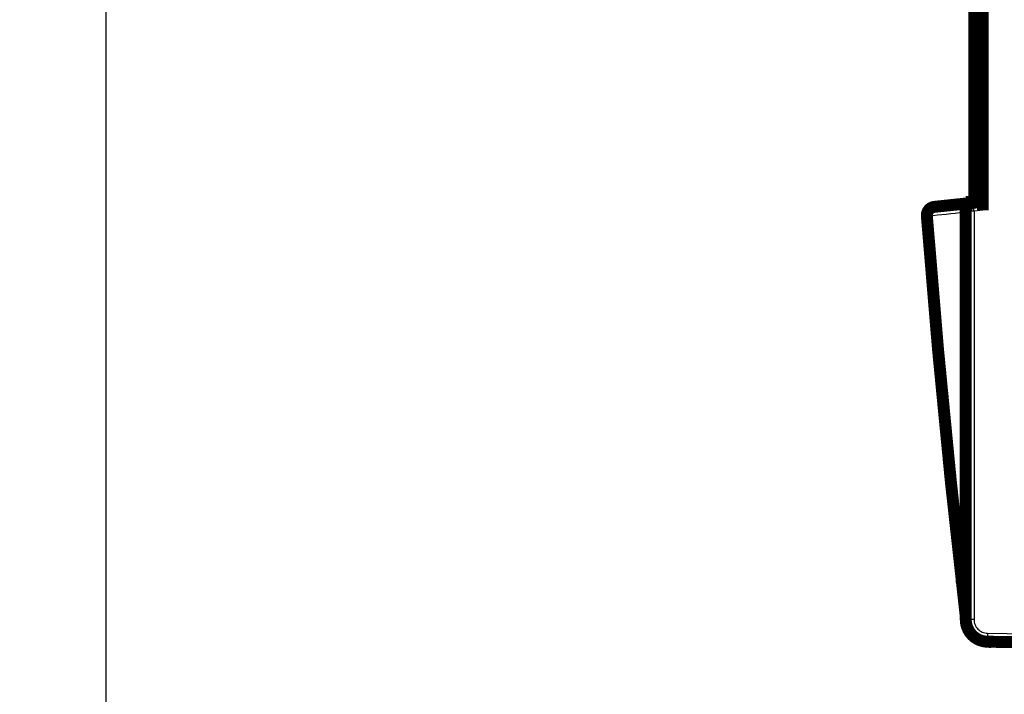
# Model space of a CAD drawing. Extents: x 10 to 590, y 7 to 405.
# Drawn here: x 392 to 449, y 109 to 148 of the extents above; entities that cross this region are included whole.
import ezdxf

# ---------------------------------------------------------------- set-up
doc = ezdxf.new("R2010")
doc.units = 0
doc.header["$MEASUREMENT"] = 0
doc.layers.get('0').update_dxf_attribs({"linetype": 'CONTINUOUS'})
doc.layers.add('4', color=7, linetype='CONTINUOUS')
doc.styles.get("Standard").update_dxf_attribs({"font": 'monotxt.shx'})
doc.dimstyles.new('DSTYLE1', dxfattribs={"dimtxt": 3, "dimasz": 3, "dimexe": 3, "dimexo": 0, "dimgap": 2, "dimtad": 1, "dimdec": 1, "dimrnd": 0.1, "dimzin": 3, "dimtxsty": 'STANDARD', "dimcen": 0.09, "dimazin": 3, "dimtp": 1, "dimtm": 1, "dimtfac": 1, "dimtdec": 4, "dimtofl": 0, "dimtmove": 0, "dimatfit": 3, "dimtolj": 1, "dimtzin": 0})

# ---------------------------------------------------------------- blocks, each defined once
blk = doc.blocks.new('_AH1')
at = {"color": 0, "linetype": 'CONTINUOUS'}
for p, q in [((-1, 0.166667), (0, 0)), ((-1, 0.166667), (-1, -0.166667)), ((0, 0), (-1, -0.166667)), ((0, 0), (-1, 0))]:
    blk.add_line(p, q, dxfattribs=at)
blk = doc.blocks.new('*D0')
at = {"layer": '4', "color": 1, "linetype": 'CONTINUOUS'}
for p, q in [((451.80657, 294.98151), (393.71914, 294.98151)), ((396.71914, 294.98151), (396.71914, 181.48151)), ((396.71914, 67.981505), (396.71914, 181.48151)), ((495.56106, 67.981505), (393.71914, 67.981505))]:
    blk.add_line(p, q, dxfattribs=at)
at = {"layer": '4', "color": 1, "xscale": 3, "yscale": 3, "zscale": 3}
for p, rotation in [((396.71914, 294.98151), 90), ((396.71914, 67.981505), 270)]:
    blk.add_blockref('_AH1', p, dxfattribs=dict(at, rotation=rotation))
at = {"layer": '4', "color": 1, "linetype": 'CONTINUOUS'}
blk.add_text('227,0', height=3, rotation=90, dxfattribs=at).set_placement((394.71814, 173.98151))

msp = doc.modelspace()

# ---------------------------------------------------------------- linework, layer by layer
at = {"layer": '4', "color": 3, "linetype": 'CONTINUOUS'}
for p, q in [((447.55233, 137.42786), (447.55233, 137.37804)), ((447.54361, 136.8762), (447.06106, 136.8762)), ((448.06106, 136.93058), (447.54361, 136.8762)), ((447.54361, 136.8762), (447.54361, 112.97545)), ((447.54361, 112.97545), (447.06106, 112.97545)), ((448.32964, 112.17558), (459.46106, 111.98128))]:
    msp.add_line(p, q, dxfattribs=at)
at = {"layer": '4', "color": 40, "linetype": 'CONTINUOUS', "const_width": 0.7}
for points in [[(448.06106, 150.03243), (448.06106, 136.93058)], [(447.56106, 137.43151), (447.56106, 149.43151)], [(447.76106, 149.53151), (447.76106, 137.43151)], [(447.27259, 137.34863), (445.22965, 137.13391)], [(447.55233, 137.42786), (447.06106, 137.41929)], [(447.06106, 137.3264), (447.06106, 137.41929)], [(447.06106, 136.8762), (447.06106, 112.97545)], [(447.50879, 137.37346), (447.27259, 137.34863)], [(448.06106, 137.43151), (447.50879, 137.37346)], [(447.76106, 137.43151), (447.55235, 137.42786)], [(447.56106, 137.42802), (447.56106, 137.43151)], [(447.76106, 137.43151), (447.56106, 137.43151)], [(447.56106, 137.37895), (447.56106, 137.37893)], [(446.71783, 116.13603), (446.74028, 116.13603)], [(448.33837, 111.67565), (459.46106, 111.48151)]]:
    msp.add_lwpolyline(points, dxfattribs=at)
for points in [[(445.22965, 137.13391, 0.40603299), (444.78338, 136.59833)], [(447.50879, 137.37346, 0.38386403), (447.06106, 136.8762)], [(444.78338, 136.59834, 0.010045431), (447.05764, 113.17722)], [(446.82625, 115.28384, 0.055032002), (446.82663, 115.17411)], [(447.05762, 113.17725), (447.05785, 113.17531, -0.000971526), (447.05806, 113.17337, -0.000971324), (447.05827, 113.17144, -0.000971305), (447.05847, 113.1695, -0.000971598), (447.05867, 113.16756, -0.000971786), (447.05886, 113.16562, -0.000971923), (447.05904, 113.16368, -0.000972019), (447.05921, 113.16173, -0.000972131), (447.05937, 113.15979, -0.000972302), (447.05953, 113.15785, -0.000972563), (447.05968, 113.1559, -0.000972469), (447.05982, 113.15396, -0.000972076), (447.05995, 113.15201, -0.000972856), (447.06008, 113.15007, -0.000974675), (447.0602, 113.14812, -0.000972331), (447.06031, 113.14618, -0.000966475), (447.06041, 113.14423, -0.000974903), (447.06051, 113.14228, -0.000994678), (447.0606, 113.14033, -0.000966515), (447.06068, 113.13839, -0.00090259), (447.06075, 113.13646, -0.00099608), (447.06081, 113.13449, -0.001187132), (447.06087, 113.13248, -0.00090143), (447.06092, 113.1306, -0.000310098), (447.06096, 113.12889, -0.001270915), (447.061, 113.1267, -0.002186828), (447.06103, 113.12333, -0.001069693), (447.06106, 113.11891, -0.000567025)], [(447.05764, 113.17722), (447.05776, 113.17625, 0.000000414), (447.05787, 113.17528, 0.000000414), (447.05798, 113.17432, 0.000000414), (447.0581, 113.17335, 0.000000414), (447.05821, 113.17238, 0.000000414), (447.05833, 113.17141, 0.000000414), (447.05844, 113.17044, 0.000000414), (447.05855, 113.16947, 0.000000414), (447.05867, 113.16851, 0.000000414), (447.05878, 113.16754, 0.000000414), (447.05889, 113.16657, 0.000000414), (447.05901, 113.1656, 0.000000414), (447.05912, 113.16463, 0.000000414), (447.05924, 113.16367, 0.000000415), (447.05935, 113.1627, 0.000000414), (447.05946, 113.16173, 0.000000411), (447.05958, 113.16076, 0.000000415), (447.05969, 113.15979, 0.000000423), (447.0598, 113.15882, 0.000000411), (447.05992, 113.15786, 0.000000384), (447.06003, 113.15689, 0.000000424), (447.06015, 113.15592, 0.000000505), (447.06026, 113.15492, 0.000000383), (447.06037, 113.15398, 0.000000132), (447.06047, 113.15313, 0.000000541), (447.0606, 113.15205, 0.000000931), (447.0608, 113.15037, 0.000000455), (447.06106, 113.14817, 0.000000241)], [(447.06106, 112.97545, 0.4091108), (448.33837, 111.67565)], [(448.35864, 111.67524, 0.029484198), (448.53488, 111.66175)]]:
    msp.add_lwpolyline(points, format="xyb", dxfattribs=at)
at = {"layer": '4', "color": 3, "linetype": 'CONTINUOUS'}
for points in [[(447.2726, 137.34866), (447.25471, 137.34623, 0.01648939), (447.23671, 137.34262, 0.015628058), (447.21858, 137.33777, 0.015300249), (447.20041, 137.33171, 0.015781293), (447.18228, 137.32431, 0.015864378), (447.16427, 137.31561, 0.015801563), (447.14647, 137.30555, 0.015617591), (447.12893, 137.29417, 0.015528316), (447.11177, 137.28143, 0.015276661), (447.09506, 137.26739, 0.015052452), (447.07889, 137.25203, 0.014714692), (447.06332, 137.23545, 0.014411877), (447.04847, 137.21765, 0.014045393), (447.03437, 137.19874, 0.013717129), (447.02112, 137.17875, 0.013305872), (447.00875, 137.15782, 0.01288065), (446.99736, 137.13601, 0.012592754), (446.98693, 137.11342, 0.012419005), (446.97756, 137.09011, 0.011794879), (446.96922, 137.06636, 0.010840756), (446.96196, 137.04231, 0.011423346), (446.95578, 137.01756, 0.012865094), (446.95072, 136.99203, 0.009919925), (446.94662, 136.9679, 0.004257115), (446.94347, 136.94597, 0.012760545), (446.94161, 136.91827, 0.020924135), (446.94148, 136.87641, 0.010573545), (446.94296, 136.82206, 0.005783854)], [(447.54362, 136.8762), (447.54115, 136.89985, -0.000443884), (447.5387, 136.92382, -0.000423686), (447.53625, 136.94812, -0.000421512), (447.53382, 136.97266, -0.00044564), (447.53143, 136.99732, -0.000463696), (447.52907, 137.02201, -0.000481531), (447.52678, 137.04662, -0.000501532), (447.52455, 137.07105, -0.000529183), (447.52241, 137.09518, -0.000559045), (447.52035, 137.11889, -0.000595221), (447.51841, 137.14206, -0.000636816), (447.51657, 137.16459, -0.000686448), (447.51486, 137.18635, -0.000746604), (447.51329, 137.20725, -0.000818117), (447.51186, 137.22716, -0.00090443), (447.51057, 137.24603, -0.001002642), (447.50945, 137.26372, -0.001142597), (447.50847, 137.28023, -0.001324472), (447.50767, 137.29542, -0.00151261), (447.50702, 137.30932, -0.001671897), (447.50653, 137.32181, -0.002170578), (447.50621, 137.33297, -0.003157723), (447.50607, 137.34273, -0.003311173), (447.50603, 137.35106, -0.001738315), (447.50608, 137.35786, -0.006364367), (447.50644, 137.36365, -0.022202163), (447.50737, 137.36885, -0.030743621), (447.5088, 137.37344, -0.034595054)], [(445.22967, 137.13391), (445.21178, 137.13149, 0.016489385), (445.19378, 137.12787, 0.015628193), (445.17565, 137.12303, 0.015300578), (445.15748, 137.11696, 0.015781909), (445.13935, 137.10956, 0.015865252), (445.12134, 137.10087, 0.015802665), (445.10353, 137.09081, 0.015618896), (445.086, 137.07943, 0.015529819), (445.06884, 137.06669, 0.01527832), (445.05212, 137.05265, 0.015054244), (445.03595, 137.03729, 0.014716575), (445.02038, 137.02071, 0.01441383), (445.00553, 137.00291, 0.014047379), (444.99143, 136.984, 0.013719129), (444.97818, 136.96401, 0.013307853), (444.96581, 136.94308, 0.012882591), (444.95441, 136.92127, 0.012594658), (444.94399, 136.89867, 0.01242087), (444.93462, 136.87537, 0.011796642), (444.92628, 136.85162, 0.010842362), (444.91902, 136.82756, 0.011424987), (444.91284, 136.80281, 0.01286686), (444.90778, 136.77729, 0.009921281), (444.90368, 136.75316, 0.004257763), (444.90054, 136.73122, 0.012762141), (444.89868, 136.70352, 0.020926539), (444.89855, 136.66166, 0.010574729), (444.90004, 136.60731, 0.005784501)], [(446.94164, 115.19826), (446.94903, 115.19707, -0.001858453), (446.95623, 115.19586, -0.001941052), (446.96324, 115.19462, -0.002050321), (446.97007, 115.19336, -0.002192558), (446.97668, 115.19206, -0.002347899), (446.98309, 115.19075, -0.002510792), (446.98928, 115.18941, -0.002699446), (446.99525, 115.18805, -0.002908864), (447.00099, 115.18667, -0.003152006), (447.00649, 115.18527, -0.003419681), (447.01174, 115.18385, -0.003734277), (447.01676, 115.18241, -0.004082134), (447.02151, 115.18096, -0.004503375), (447.02602, 115.17949, -0.004980387), (447.03025, 115.178, -0.005538058), (447.03423, 115.1765, -0.006142357), (447.03793, 115.175, -0.006983769), (447.04137, 115.17347, -0.008055882), (447.04453, 115.17194, -0.008988632), (447.04742, 115.17041, -0.009595616), (447.05002, 115.16888, -0.012165004), (447.05236, 115.16732, -0.017093799), (447.05442, 115.16572, -0.015813049), (447.05619, 115.16421, -0.006383661), (447.05765, 115.16285, -0.026879624), (447.05891, 115.1611, -0.063920653), (447.06005, 115.15841, -0.040522688), (447.06106, 115.1549, -0.023570624)], [(448.32965, 112.1756), (448.32926, 112.15179, 0.000446913), (448.3289, 112.12765, 0.000426369), (448.32857, 112.10318, 0.000424045), (448.32829, 112.07847, 0.000448275), (448.32805, 112.05363, 0.000466349), (448.32786, 112.02876, 0.000484198), (448.32772, 112.00397, 0.000504211), (448.32763, 111.97936, 0.00053193), (448.32759, 111.95507, 0.00056185), (448.32762, 111.93119, 0.000598124), (448.32769, 111.90786, 0.000639821), (448.32783, 111.88517, 0.000689601), (448.32803, 111.86328, 0.000749932), (448.32828, 111.84224, 0.000821669), (448.32859, 111.82221, 0.000908255), (448.32896, 111.80323, 0.001006785), (448.32938, 111.78543, 0.001147204), (448.32986, 111.76885, 0.001329669), (448.33039, 111.75358, 0.001518461), (448.33096, 111.73963, 0.001678321), (448.33156, 111.72709, 0.002178651), (448.33222, 111.7159, 0.003168869), (448.33294, 111.70613, 0.003323134), (448.33363, 111.6978, 0.001745935), (448.33428, 111.69101, 0.006386242), (448.33515, 111.68525, 0.022270318), (448.33653, 111.68013, 0.030829968), (448.33837, 111.67567, 0.034680476)], [(448.53488, 111.66173), (448.53482, 111.66174, -0.090547888), (448.53477, 111.66178, -0.070110839), (448.53471, 111.66183, -0.048496432), (448.53465, 111.66191, -0.033888336), (448.5346, 111.66201, -0.023848847), (448.53454, 111.66214, -0.017596748), (448.53448, 111.66228, -0.013250549), (448.53443, 111.66245, -0.010396396), (448.53437, 111.66265, -0.008267593), (448.53432, 111.66286, -0.006778521), (448.53426, 111.6631, -0.005602374), (448.53421, 111.66336, -0.00473902), (448.53415, 111.66365, -0.004033866), (448.5341, 111.66396, -0.003501099), (448.53405, 111.66429, -0.003033416), (448.53399, 111.66465, -0.0026602), (448.53394, 111.66503, -0.002372614), (448.53389, 111.66543, -0.002164214), (448.53383, 111.66587, -0.00187683), (448.53378, 111.66632, -0.001589171), (448.53373, 111.66679, -0.001599844), (448.53368, 111.6673, -0.001726949), (448.53363, 111.66785, -0.001173949), (448.53358, 111.66839, -0.000368385), (448.53353, 111.66888, -0.001517074), (448.53348, 111.66957, -0.002235922), (448.53339, 111.67071, -0.000953773), (448.53328, 111.67225, -0.000474639)]]:
    msp.add_lwpolyline(points, format="xyb", dxfattribs=at)
for points in [[(444.90004, 136.60731), (445.58099, 136.67889), (446.26197, 136.75047), (446.94296, 136.82206)], [(446.94296, 136.82206), (446.94259, 129.59764), (446.94214, 122.38752), (446.94164, 115.19826)], [(446.94296, 136.82206), (447.01817, 136.84597), (447.06106, 136.86558), (447.06106, 136.8762)], [(446.94164, 115.19826), (446.13011, 122.3212), (445.44941, 129.45935), (444.90004, 136.60731)]]:
    msp.add_open_spline(points, degree=3, dxfattribs=at)
for points, knots in [([(444.78337, 136.59836), (444.78338, 136.59833), (444.78929, 136.59879), (444.81178, 136.60052), (444.84556, 136.60311), (444.87836, 136.60564), (444.90004, 136.60731)], [0, 0, 0, 0, 0.29070988, 0.5, 0.70929012, 1, 1, 1, 1]), ([(446.94164, 115.19826), (446.95451, 114.97032), (446.97609, 114.59065), (447.00203, 114.1381), (447.01822, 113.85716), (447.02791, 113.68936), (447.03539, 113.5602), (447.04267, 113.43467), (447.04996, 113.30922), (447.05599, 113.20566), (447.05764, 113.17722), (447.05762, 113.17725)], [2.2498358, 2.2498358, 2.2498358, 2.2498358, 4.2190797, 5.5374136, 6.1999028, 6.6995476, 7.0346568, 7.3724841, 7.853475, 8.2499186, 8.4804467, 8.4804467, 8.4804467, 8.4804467]), ([(447.54362, 112.97546), (447.54361, 112.87204), (447.58428, 112.66463), (447.7586, 112.40042), (448.01972, 112.22162), (448.22629, 112.17738), (448.32965, 112.1756)], [2, 2, 2, 2, 2.3951689, 2.7903631, 3.185582, 3.5808269, 3.5808269, 3.5808269, 3.5808269])]:
    msp.add_open_spline(points, degree=3, knots=knots, dxfattribs=at)

# ---------------------------------------------------------------- dimensions: what is measured, and where the dimension line sits
at = {"layer": '4', "color": 1, "linetype": 'CONTINUOUS'}
dim = msp.add_linear_dim(base=(396.71914, 67.981505), p1=(451.80657, 294.98151), p2=(495.56106, 67.981505), angle=270, dimstyle='DSTYLE1', override={"dimblk": '_AH1', "dimsah": 0}, dxfattribs=at)
dim.commit()
dim.dimension.update_dxf_attribs({"geometry": '*D0', "text_midpoint": (393.21814, 181.48151), "dimtype": 128})

doc.saveas('drawing.dxf')
